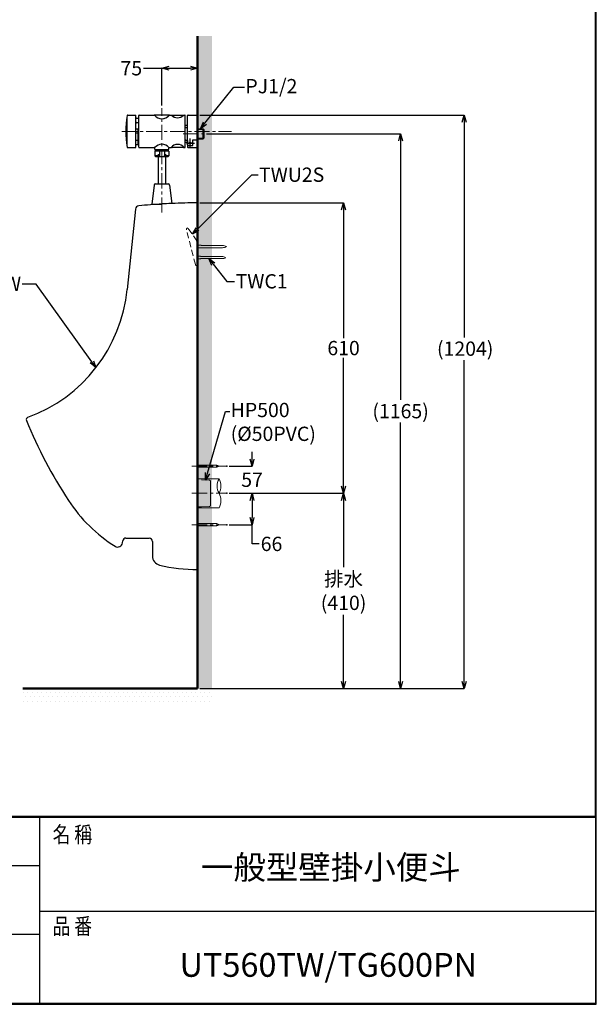
# Model space of a CAD drawing. Units: millimetres. Extents: x 190 to 2993, y 3374 to 6818.
# Drawn here: x 1378 to 2590, y 3374 to 5442 of the extents above; entities that cross this region are included whole.
import ezdxf
from ezdxf import colors
from ezdxf.entities.mleader import LeaderData, LeaderLine
from ezdxf.enums import TextEntityAlignment as Align
from ezdxf.math import Vec2, Vec3

# ---------------------------------------------------------------- set-up
doc = ezdxf.new("R2010")
doc.units = ezdxf.units.MM
doc.linetypes.add('CENTER', pattern=[50.8, 31.75, -6.35, 6.35, -6.35])
doc.linetypes.add('DASHED', pattern=[19.05, 12.7, -6.35])
for name, color, linetype, lineweight in [('中心線', 2, 'CENTER', 5), ('標註線', 7, 'Continuous', 9), ('牆壁線', 130, 'Continuous', 50)]:
    doc.layers.add(name, color=color, linetype=linetype, lineweight=lineweight)
doc.layers.add('繪圖線', color=7, linetype='Continuous')
doc.styles.add('AEH', font='simplex.shx', dxfattribs={"width": 0.8, "bigfont": 'chineset.shx'})
doc.styles.get("Standard").update_dxf_attribs({"font": 'Microsoft JhengHei.ttf', "height": 30})
doc.dimstyles.get("Standard").update_dxf_attribs({"dimtxt": 30, "dimasz": 15, "dimexe": 0, "dimexo": 5, "dimgap": 5, "dimtad": 0, "dimtih": 1, "dimtoh": 1, "dimdec": 1, "dimdsep": 46, "dimtxsty": 'Standard', "dimblk": 'OPEN30', "dimcen": 0.09, "dimadec": 0, "dimazin": 2, "dimtfac": 1, "dimtdec": 1, "dimtofl": 0, "dimtmove": 1, "dimatfit": 3, "dimldrblk": 'OPEN30', "dimfxl": 0, "dimtolj": 1, "dimtzin": 0, "dimarcsym": 0})

# ---------------------------------------------------------------- blocks, each defined once
blk = doc.blocks.new('_Open30')
at = {"color": 0, "linetype": 'ByBlock', "lineweight": -2}
for p, q in [((-1, 0.27), (0, 0)), ((0, 0), (-1, -0.27)), ((0, 0), (-1, 0))]:
    blk.add_line(p, q, dxfattribs=at)
blk = doc.blocks.new('*D16')
at = {"layer": 'Defpoints', "color": 0}
for p in [(1751.8, 5339.7), (1751.8, 5331.2), (1676.8, 5256.2)]:
    blk.add_point(p, dxfattribs=at)
at = {"layer": '標註線', "color": 0, "lineweight": -2}
for p, q in [((1638.3, 5339.7), (1676.8, 5339.7)), ((1676.8, 5261.2), (1676.8, 5339.7)), ((1691.8, 5339.7), (1736.8, 5339.7)), ((1751.8, 5336.2), (1751.8, 5339.7))]:
    blk.add_line(p, q, dxfattribs=at)
at = {"layer": '標註線', "color": 0, "lineweight": -2, "xscale": 15, "yscale": 15, "zscale": 15, "rotation": 180}
blk.add_blockref('_Open30', (1676.8, 5339.7), dxfattribs=at)
at = {"layer": '標註線', "color": 0, "lineweight": -2, "xscale": 15, "yscale": 15, "zscale": 15}
blk.add_blockref('_Open30', (1751.8, 5339.7), dxfattribs=at)
at = {"layer": '標註線', "color": 0, "insert": (1612.6, 5339.7), "char_height": 30, "attachment_point": 5}
blk.add_mtext('\\A1;75', dxfattribs=at)
blk = doc.blocks.new('*D17')
at = {"layer": 'Defpoints', "color": 0}
for p in [(1751.8, 5057.2), (1812.9, 4447.2), (2058.5, 4447.2)]:
    blk.add_point(p, dxfattribs=at)
at = {"layer": '標註線', "color": 0, "lineweight": -2}
for p, q in [((1756.8, 5057.2), (2058.5, 5057.2)), ((2058.5, 5042.2), (2058.5, 4772.8)), ((2058.5, 4462.2), (2058.5, 4731.6)), ((1817.9, 4447.2), (2058.5, 4447.2))]:
    blk.add_line(p, q, dxfattribs=at)
at = {"layer": '標註線', "color": 0, "lineweight": -2, "xscale": 15, "yscale": 15, "zscale": 15}
for p, rotation in [((2058.5, 5057.2), 90), ((2058.5, 4447.2), 270)]:
    blk.add_blockref('_Open30', p, dxfattribs=dict(at, rotation=rotation))
at = {"layer": '標註線', "color": 0, "insert": (2058.5, 4752.2), "char_height": 30, "attachment_point": 5}
blk.add_mtext('\\A1;610', dxfattribs=at)
blk = doc.blocks.new('*D18')
at = {"layer": 'Defpoints', "color": 0}
for p in [(1812.9, 4504.2), (1812.9, 4447.2), (1866.2, 4447.2)]:
    blk.add_point(p, dxfattribs=at)
at = {"layer": '標註線', "color": 0, "lineweight": -2}
for p, q in [((1866.2, 4519.2), (1866.2, 4534.2)), ((1817.9, 4504.2), (1866.2, 4504.2)), ((1817.9, 4447.2), (1866.2, 4447.2)), ((1866.2, 4432.2), (1866.2, 4417.2))]:
    blk.add_line(p, q, dxfattribs=at)
at = {"layer": '標註線', "color": 0, "lineweight": -2, "xscale": 15, "yscale": 15, "zscale": 15}
for p, rotation in [((1866.2, 4504.2), 270), ((1866.2, 4447.2), 90)]:
    blk.add_blockref('_Open30', p, dxfattribs=dict(at, rotation=rotation))
at = {"layer": '標註線', "color": 0, "insert": (1866.2, 4475.7), "char_height": 30, "attachment_point": 5}
blk.add_mtext('\\A1;57', dxfattribs=at)
blk = doc.blocks.new('*D19')
at = {"layer": 'Defpoints', "color": 0}
for p in [(1812.9, 4447.2), (1812.9, 4381.2), (1866.2, 4381.2)]:
    blk.add_point(p, dxfattribs=at)
at = {"layer": '標註線', "color": 0, "lineweight": -2}
for p, q in [((1817.9, 4447.2), (1866.2, 4447.2)), ((1866.2, 4432.2), (1866.2, 4396.2)), ((1817.9, 4381.2), (1866.2, 4381.2)), ((1866.2, 4341), (1866.2, 4381.2)), ((1881.2, 4341), (1866.2, 4341))]:
    blk.add_line(p, q, dxfattribs=at)
at = {"layer": '標註線', "color": 0, "lineweight": -2, "xscale": 15, "yscale": 15, "zscale": 15}
for p, rotation in [((1866.2, 4447.2), 90), ((1866.2, 4381.2), 270)]:
    blk.add_blockref('_Open30', p, dxfattribs=dict(at, rotation=rotation))
at = {"layer": '標註線', "color": 0, "insert": (1907.1, 4341), "char_height": 30, "attachment_point": 5}
blk.add_mtext('\\A1;66', dxfattribs=at)
blk = doc.blocks.new('*D20')
at = {"layer": 'Defpoints', "color": 0}
for p in [(1812.9, 4447.2), (1751.8, 4037.2), (2058.5, 4037.2)]:
    blk.add_point(p, dxfattribs=at)
at = {"layer": '標註線', "color": 0, "lineweight": -2}
for p, q in [((1817.9, 4447.2), (2058.5, 4447.2)), ((2058.5, 4432.2), (2058.5, 4292.4)), ((2058.5, 4052.2), (2058.5, 4192.1)), ((1756.8, 4037.2), (2058.5, 4037.2))]:
    blk.add_line(p, q, dxfattribs=at)
at = {"layer": '標註線', "color": 0, "lineweight": -2, "xscale": 15, "yscale": 15, "zscale": 15}
for p, rotation in [((2058.5, 4447.2), 90), ((2058.5, 4037.2), 270)]:
    blk.add_blockref('_Open30', p, dxfattribs=dict(at, rotation=rotation))
at = {"layer": '標註線', "color": 0, "insert": (2058.5, 4242.2), "char_height": 30, "attachment_point": 5}
blk.add_mtext('\\A1;排水\\P(410)', dxfattribs=at)
blk = doc.blocks.new('*D22')
at = {"layer": 'Defpoints', "color": 0}
for p in [(1765.8, 5202.2), (2178.3, 5202.2), (1751.8, 4037.2)]:
    blk.add_point(p, dxfattribs=at)
at = {"layer": '標註線', "color": 0, "lineweight": -2}
for p, q in [((1770.8, 5202.2), (2178.3, 5202.2)), ((2178.3, 5187.2), (2178.3, 4643.4)), ((2178.3, 4052.2), (2178.3, 4595.9)), ((1756.8, 4037.2), (2178.3, 4037.2))]:
    blk.add_line(p, q, dxfattribs=at)
at = {"layer": '標註線', "color": 0, "lineweight": -2, "xscale": 15, "yscale": 15, "zscale": 15}
for p, rotation in [((2178.3, 5202.2), 90), ((2178.3, 4037.2), 270)]:
    blk.add_blockref('_Open30', p, dxfattribs=dict(at, rotation=rotation))
at = {"layer": '標註線', "color": 0, "insert": (2178.3, 4619.7), "char_height": 30, "attachment_point": 5}
blk.add_mtext('\\A1;(1165)', dxfattribs=at)
blk = doc.blocks.new('*D24')
at = {"layer": 'Defpoints', "color": 0}
for p in [(1751.8, 5241.2), (1751.8, 4037.2), (2311.7, 4037.2)]:
    blk.add_point(p, dxfattribs=at)
at = {"layer": '標註線', "color": 0, "lineweight": -2}
for p, q in [((1756.8, 5241.2), (2311.7, 5241.2)), ((2311.7, 5226.2), (2311.7, 4774.6)), ((2311.7, 4052.2), (2311.7, 4727.1)), ((1756.8, 4037.2), (2311.7, 4037.2))]:
    blk.add_line(p, q, dxfattribs=at)
at = {"layer": '標註線', "color": 0, "lineweight": -2, "xscale": 15, "yscale": 15, "zscale": 15}
for p, rotation in [((2311.7, 5241.2), 90), ((2311.7, 4037.2), 270)]:
    blk.add_blockref('_Open30', p, dxfattribs=dict(at, rotation=rotation))
at = {"layer": '標註線', "color": 0, "insert": (2314, 4750.9), "char_height": 30, "attachment_point": 5}
blk.add_mtext('\\A1;(1204)', dxfattribs=at)

msp = doc.modelspace()

# ---------------------------------------------------------------- hatches: boundary and pattern name
at = {"layer": '標註線'}
h = msp.add_hatch(dxfattribs=at)
h.set_pattern_fill('DOTS', color=256, scale=6)
h.paths.add_polyline_path([(1781.79, 5407.21), (1751.79, 5407.21), (1751.79, 4037.21), (1781.79, 4037.21)])
h.paths.add_polyline_path([(1763.56, 5191.69), (1763.56, 5212.65), (1765.79, 5210.42), (1765.79, 5193.92)], flags=16)
h = msp.add_hatch(dxfattribs=at)
h.set_pattern_fill('DOTS', color=256, scale=6)
h.paths.add_polyline_path([(1781.79, 4037.21), (1384.43, 4037.21), (1384.43, 4007.21), (1781.79, 4007.21)])

# ---------------------------------------------------------------- linework, layer by layer
at = {"layer": '中心線'}
for p, q in [((1676.79, 5036.69), (1676.79, 5256.16)), ((1592.77, 5207.17), (1822.97, 5207.17)), ((1721.66, 5202.17), (1776.58, 5202.17)), ((1739.91, 4504.21), (1812.87, 4504.21)), ((1739.91, 4447.21), (1812.87, 4447.21)), ((1739.91, 4381.21), (1812.87, 4381.21))]:
    msp.add_line(p, q, dxfattribs=at)
at = {"layer": '牆壁線'}
for p, q in [((1751.79, 4037.21), (1751.79, 5407.21)), ((1384.43, 4037.21), (1751.79, 4037.21))]:
    msp.add_line(p, q, dxfattribs=at)
at = {"layer": '繪圖線'}
for p, q in [((1603.79, 5176), (1603.79, 5237.8)), ((1604.63, 5241.17), (1621.99, 5241.17)), ((1622.29, 5235.67), (1622.29, 5241.17)), ((1622.29, 5173.47), (1622.29, 5240.87)), ((1624.29, 5234.62), (1628.29, 5234.62)), ((1628.29, 5174.17), (1628.29, 5240.17)), ((1629.29, 5241.17), (1661.54, 5241.17)), ((1661.54, 5241.17), (1660.59, 5241.17)), ((1692.04, 5241.17), (1661.54, 5241.17)), ((1692.99, 5241.17), (1692.04, 5241.17)), ((1692.04, 5241.17), (1697.04, 5241.17)), ((1696.09, 5241.17), (1697.04, 5241.17)), ((1697.04, 5241.17), (1722.54, 5241.17)), ((1697.46, 5240.77), (1697.46, 5240.79)), ((1722.12, 5240.77), (1722.12, 5240.79)), ((1722.54, 5241.17), (1723.49, 5241.17)), ((1722.54, 5241.17), (1724.79, 5241.17)), ((1725.79, 5174.17), (1725.79, 5240.17)), ((1730.79, 5178.74), (1730.79, 5240.17)), ((1731.79, 5241.17), (1751.79, 5241.17)), ((1751.79, 5189.27), (1751.79, 5241.17)), ((1622.29, 5212.67), (1626.79, 5212.67)), ((1622.29, 5178.67), (1622.29, 5212.67)), ((1624.29, 5225.72), (1628.29, 5225.72)), ((1626.79, 5178.67), (1626.79, 5212.67)), ((1626.89, 5180.92), (1626.89, 5210.42)), ((1626.89, 5210.42), (1627.29, 5210.42)), ((1726.79, 5220.17), (1730.79, 5220.17)), ((1726.79, 5215.59), (1730.79, 5215.59)), ((1751.79, 5212.65), (1763.56, 5212.65)), ((1751.79, 5211.49), (1764.72, 5211.49)), ((1763.56, 5212.65), (1765.79, 5210.42)), ((1763.56, 5191.69), (1763.56, 5212.65)), ((1765.79, 5193.92), (1765.79, 5210.42)), ((1626.79, 5203.67), (1622.29, 5203.67)), ((1626.79, 5207.87), (1626.89, 5207.87)), ((1736.29, 5172.69), (1736.29, 5191.89)), ((1741.79, 5177.74), (1741.79, 5189.27)), ((1741.79, 5189.27), (1751.79, 5189.27)), ((1741.79, 5189.27), (1751.79, 5189.27)), ((1741.79, 5177.74), (1741.79, 5189.27)), ((1751.79, 5189.27), (1751.79, 5197.68)), ((1751.79, 5192.85), (1764.72, 5192.85)), ((1751.79, 5191.69), (1763.56, 5191.69)), ((1751.79, 5173.17), (1751.79, 5189.27)), ((1763.56, 5191.69), (1765.79, 5193.92)), ((1604.63, 5173.17), (1621.99, 5173.17)), ((1626.79, 5187.67), (1622.29, 5187.67)), ((1626.79, 5178.67), (1622.29, 5178.67)), ((1626.79, 5183.47), (1626.89, 5183.47)), ((1626.89, 5180.92), (1627.29, 5180.92)), ((1629.29, 5173.17), (1660.79, 5173.17)), ((1662.29, 5169.17), (1662.29, 5171.67)), ((1662.29, 5169.17), (1691.29, 5169.17)), ((1664.79, 5169.17), (1665.79, 5167.44)), ((1664.79, 5166.47), (1664.79, 5169.17)), ((1687.79, 5167.44), (1688.79, 5169.17)), ((1688.79, 5166.47), (1688.79, 5169.17)), ((1691.29, 5169.17), (1691.29, 5171.67)), ((1692.79, 5173.17), (1695.89, 5173.17)), ((1721.39, 5173.17), (1698.19, 5173.17)), ((1723.68, 5173.17), (1724.79, 5173.17)), ((1726.79, 5188.75), (1730.79, 5188.75)), ((1726.79, 5184.17), (1730.79, 5184.17)), ((1728.4, 5182.67), (1745.11, 5182.67)), ((1730.79, 5187.75), (1730.79, 5178.74)), ((1730.79, 5178.74), (1730.79, 5174.17)), ((1731.79, 5177.74), (1741.79, 5177.74)), ((1731.79, 5177.74), (1741.79, 5177.74)), ((1731.79, 5173.17), (1751.79, 5173.17)), ((1735.51, 5181.89), (1737.06, 5183.45)), ((1737.06, 5181.89), (1735.51, 5183.45)), ((1662.29, 5165.47), (1663.29, 5166.47)), ((1662.29, 5165.47), (1662.29, 5155.47)), ((1671.5, 5165.47), (1662.29, 5165.47)), ((1662.29, 5155.47), (1663.29, 5154.47)), ((1671.5, 5155.47), (1662.29, 5155.47)), ((1663.29, 5166.47), (1690.29, 5166.47)), ((1663.29, 5154.47), (1690.29, 5154.47)), ((1664.79, 5167.44), (1688.79, 5167.44)), ((1665.79, 5166.47), (1665.79, 5167.44)), ((1668.79, 5159.51), (1668.79, 5097.16)), ((1671.5, 5165.47), (1671.5, 5155.47)), ((1691.29, 5165.47), (1682.08, 5165.47)), ((1682.08, 5165.47), (1682.08, 5155.47)), ((1691.29, 5155.47), (1682.08, 5155.47)), ((1684.79, 5097.16), (1684.79, 5159.51)), ((1687.79, 5166.47), (1687.79, 5167.44)), ((1691.29, 5165.47), (1690.29, 5166.47)), ((1691.29, 5155.47), (1690.29, 5154.47)), ((1691.29, 5165.47), (1691.29, 5155.47)), ((1660.48, 5094.51), (1655.79, 5054.66)), ((1663.45, 5097.16), (1668.79, 5097.16)), ((1668.79, 5097.16), (1684.79, 5097.16)), ((1684.79, 5097.16), (1690.12, 5097.16)), ((1693.1, 5094.51), (1697.66, 5055.74)), ((1655.79, 5054.66), (1676.79, 5054.66)), ((1668.79, 5054.66), (1668.79, 5054.16)), ((1621.14, 5043.85), (1604.02, 4875.28)), ((1751.79, 4968.11), (1751.79, 4972.68)), ((1751.79, 4925.21), (1751.79, 4939.31)), ((1751.79, 4925.21), (1751.79, 4939.31)), ((1593.82, 4343.09), (1594.38, 4347.15)), ((1601.31, 4353.21), (1649.79, 4353.21)), ((1656.79, 4346.21), (1656.79, 4315.87))]:
    msp.add_line(p, q, dxfattribs=at)
at = {"layer": '繪圖線', "linetype": 'DASHED', "lineweight": 0}
for p, q in [((1729.57, 5003.59), (1731.14, 5004.69)), ((1750.34, 4977.27), (1731.14, 5004.69)), ((1747.21, 4927.46), (1728.38, 5000.39)), ((1751.79, 4925.21), (1750.11, 4925.21))]:
    msp.add_line(p, q, dxfattribs=at)
at = {"layer": '繪圖線', "lineweight": 0}
for p, q in [((1751.79, 4962.31), (1751.79, 4968.11)), ((1751.79, 4968.11), (1759.19, 4968.11)), ((1751.79, 4945.11), (1751.79, 4962.31)), ((1751.79, 4962.31), (1759.19, 4962.31)), ((1751.79, 4945.11), (1751.79, 4962.31)), ((1760.1, 4967.51), (1804.21, 4967.51)), ((1760.1, 4962.91), (1804.21, 4962.91)), ((1751.79, 4939.31), (1751.79, 4945.11)), ((1751.79, 4945.11), (1757.59, 4945.11)), ((1758.5, 4944.51), (1802.61, 4944.51)), ((1751.79, 4939.31), (1757.59, 4939.31)), ((1758.5, 4939.91), (1802.61, 4939.91)), ((1751.79, 4506.51), (1792.23, 4506.51)), ((1751.79, 4501.91), (1792.23, 4501.91)), ((1797.79, 4504.21), (1792.23, 4506.51)), ((1797.79, 4504.21), (1792.23, 4501.91)), ((1751.79, 4477.46), (1796.79, 4477.46)), ((1759.79, 4475.46), (1777.05, 4474.71)), ((1778.79, 4473.71), (1777.05, 4474.71)), ((1778.79, 4420.71), (1778.79, 4473.71)), ((1759.79, 4418.96), (1751.79, 4418.96)), ((1796.79, 4416.96), (1751.79, 4416.96)), ((1759.79, 4418.96), (1777.05, 4419.71)), ((1778.79, 4420.71), (1777.05, 4419.71)), ((1751.79, 4383.51), (1792.23, 4383.51)), ((1797.79, 4381.21), (1792.23, 4383.51)), ((1751.79, 4378.91), (1792.23, 4378.91)), ((1797.79, 4381.21), (1792.23, 4378.91))]:
    msp.add_line(p, q, dxfattribs=at)
at = {"layer": '繪圖線', "color": 0, "linetype": 'ByBlock'}
for p, q in [((1420.01, 3377.9), (1420.01, 3765.44)), ((1420.01, 3664.78), (193.16, 3664.78)), ((1420.01, 3520.98), (193.16, 3520.98))]:
    msp.add_line(p, q, dxfattribs=at)
at = {"layer": '繪圖線', "linetype": 'ByBlock'}
msp.add_line((2585.92, 3568.91), (1420.01, 3568.91), dxfattribs=at)
at = {"layer": '繪圖線', "lineweight": 30}
msp.add_lwpolyline([(189.56, 3374.3), (2589.52, 3374.3), (2589.52, 6818.34), (189.56, 6818.34)], close=True, dxfattribs=at)
at = {"layer": '繪圖線', "color": 0}
msp.add_lwpolyline([(2587.72, 3769.04), (2587.72, 6816.54), (191.36, 6816.54), (191.36, 3769.04)], close=True, dxfattribs=at)
at = {"layer": '繪圖線', "linetype": 'ByBlock'}
msp.add_lwpolyline([(191.36, 3767.24), (2587.72, 3767.24), (2587.72, 3376.1), (191.36, 3376.1)], close=True, dxfattribs=at)
at = {"layer": '繪圖線'}
for centre, radius in [((1736.29, 5182.66), 2), ((1736.29, 5182.67), 1.75)]:
    msp.add_circle(centre, radius, dxfattribs=at)
for centre, radius, start, end in [((1794.95, 5207.17), 194.17, 170.16352, 189.83648), ((1604.63, 5240.17), 1, 90, 170.16352), ((1621.99, 5240.87), 0.3, 0, 90), ((1624.29, 5236.62), 2, 180, 270), ((1629.29, 5240.17), 1, 90, 180), ((1676.79, 5252.19), 18.81, 215.84154, 324.15846), ((1662.5, 5246.43), 5.7, 263.34884, 264.89347), ((1676.79, 5252.18), 18.7, 217.72113, 322.27887), ((1691.07, 5246.43), 5.7, 275.06441, 276.65116), ((1709.79, 5254.07), 18.14, 225.33152, 269.99997), ((1709.79, 5254.07), 18.14, 225.33152, 314.66848), ((1724.79, 5240.17), 1, 0, 90), ((1731.79, 5240.17), 1, 90, 180), ((1624.29, 5223.72), 2, 90, 180), ((1627.29, 5211.42), 1, 270, 0), ((1726.79, 5221.17), 1, 180, 270), ((1726.79, 5216.59), 1, 180, 270), ((1604.63, 5174.17), 1, 189.83648, 270), ((1621.99, 5173.47), 0.3, 270, 0), ((1627.29, 5179.92), 1, 0, 90), ((1629.29, 5174.17), 1, 180, 270), ((1660.79, 5171.67), 1.5, 0, 90), ((1676.79, 5161.57), 18.57, 38.66852, 141.33148), ((1692.79, 5171.67), 1.5, 90, 180), ((1695.89, 5173.47), 0.3, 270, 321.62556), ((1709.79, 5162.47), 17.42, 38.37444, 141.62556), ((1698.19, 5174.67), 1.5, 202.80238, 270), ((1721.39, 5174.67), 1.5, 270, 337.19762), ((1723.68, 5173.47), 0.3, 218.37444, 270), ((1724.79, 5174.17), 1, 270, 0), ((1726.79, 5187.75), 1, 90, 180), ((1726.79, 5183.17), 1, 90, 180), ((1731.79, 5178.74), 1, 180, 270), ((1731.79, 5178.74), 1, 180, 270), ((1731.79, 5174.17), 1, 180, 270), ((1676.79, 5151.97), 14.5, 68.59665, 111.40335), ((1676.79, 5168.97), 14.5, 248.59665, 291.40335), ((1663.45, 5094.16), 3, 90, 173.29016), ((1690.12, 5094.16), 3, 6.70984, 90), ((1629.1, 5043.04), 8, 95.23478, 174.19978), ((1765.23, 3557.27), 1500, 93.38009, 95.23478), ((1765.23, 3557.27), 1500, 93.3525, 93.38009), ((1765.23, 3557.27), 1500, 92.65333, 93.3525), ((1765.23, 3557.27), 1500, 92.58175, 92.65333), ((1765.23, 3557.27), 1500, 90.51335, 92.58175), ((1743.79, 4972.68), 8, 0, 34.99794), ((1285.66, 4907.62), 320, 289.99523, 354.19978), ((1396.79, 4602.21), 5, 109.99523, 202.27483), ((2317.54, 4979.36), 1000, 202.27483, 213.18279), ((2317.54, 4979.36), 1000, 202.27483, 213.18279), ((1748.42, 4607.19), 320, 213.18279, 237.94888), ((1583.92, 4344.44), 10, 237.94888, 352.23831), ((1601.31, 4346.21), 7, 90, 172.23831), ((1649.79, 4346.21), 7, 0, 90), ((1676.79, 4315.87), 20, 180, 256.18469), ((1748.42, 4607.19), 320, 256.18469, 270.60199)]:
    msp.add_arc(centre, radius, start, end, dxfattribs=at)
at = {"layer": '繪圖線', "linetype": 'DASHED', "lineweight": 0}
for centre, start, end in [((1731.29, 5001.14), 125.00501, 194.4774), ((1750.11, 4928.21), 194.4769, 270)]:
    msp.add_arc(centre, 3, start, end, dxfattribs=at)
at = {"layer": '繪圖線', "lineweight": 0}
for centre, radius, start, end in [((1760.1, 4968.51), 1, 203.57807, 270), ((1760.1, 4961.91), 1, 90.44691, 156.42298), ((1804.21, 4952.51), 15, 57.85106, 90), ((1804.21, 4977.91), 15, 270, 302.14902), ((1758.5, 4945.51), 1, 203.57754, 270), ((1802.61, 4929.51), 15, 57.85099, 90), ((1802.61, 4954.91), 15, 270, 302.14897), ((1758.5, 4938.91), 1, 90.44691, 156.42298), ((1822.98, 4462.33), 30.25, 150, 210), ((1770.59, 4462.33), 30.25, 330, 30), ((1770.59, 4432.08), 30.25, 330, 30)]:
    msp.add_arc(centre, radius, start, end, dxfattribs=at)
at = {"layer": '繪圖線'}
for p in [(1812.87, 4504.21), (1812.87, 4447.21), (1812.87, 4447.21), (1812.87, 4447.21), (1812.87, 4447.21), (1812.87, 4381.21)]:
    msp.add_point(p, dxfattribs=at)

# ---------------------------------------------------------------- texts
at = {"layer": '繪圖線', "style": 'AEH', "width": 0.8}
for s, p in [('名 稱', (1488.64, 3713.82)), ('品 番', (1488.64, 3521.37))]:
    msp.add_text(s, height=34.088, dxfattribs=at).set_placement(p, align=Align.CENTER)
at = {"layer": '繪圖線', "char_height": 50, "attachment_point": 1}
for s, insert, width in [('一般型壁掛小便斗', (1758.89, 3686.96), 915.9778), ('UT560TW/TG600PN', (1713.92, 3482.08), 105.5066)]:
    msp.add_mtext(s, dxfattribs=dict(at, insert=insert, width=width))

# ---------------------------------------------------------------- dimensions: what is measured, and where the dimension line sits
at = {"layer": '標註線'}
dim = msp.add_linear_dim(base=(1751.79, 5339.67), p1=(1676.79, 5256.16), p2=(1751.79, 5331.16), dimstyle='Standard', dxfattribs=at)
dim.commit()
dim.dimension.update_dxf_attribs({"geometry": '*D16', "text_midpoint": (1612.63, 5342.44), "dimtype": 160})
dim = msp.add_linear_dim(base=(2311.72, 4037.21), p1=(1751.79, 5241.17), p2=(1751.79, 4037.21), angle=90, text='(<>)', dimstyle='Standard', dxfattribs=at)
dim.commit()
dim.dimension.update_dxf_attribs({"geometry": '*D24', "text_midpoint": (2314.05, 4750.87), "dimtype": 160})
for base, p1, p2, text, picture, middle in [((2178.3, 5202.17), (1751.79, 4037.21), (1765.79, 5202.17), '(<>)', '*D22', (2178.3, 4619.69)), ((2058.47, 4037.21), (1812.87, 4447.21), (1751.79, 4037.21), '排水\\P(<>)', '*D20', (2058.47, 4242.21))]:
    dim = msp.add_linear_dim(base=base, p1=p1, p2=p2, angle=90, text=text, dimstyle='Standard', dxfattribs=at)
    dim.commit()
    dim.dimension.update_dxf_attribs({"geometry": picture, "text_midpoint": middle})
for base, p1, picture, middle in [((2058.47, 4447.21), (1751.79, 5057.21), '*D17', (2058.47, 4752.21)), ((1866.18, 4447.21), (1812.87, 4504.21), '*D18', (1866.18, 4475.71))]:
    dim = msp.add_linear_dim(base=base, p1=p1, p2=(1812.87, 4447.21), angle=90, dimstyle='Standard', dxfattribs=at)
    dim.commit()
    dim.dimension.update_dxf_attribs({"geometry": picture, "text_midpoint": middle})
dim = msp.add_linear_dim(base=(1866.18, 4381.21), p1=(1812.87, 4447.21), p2=(1812.87, 4381.21), angle=90, dimstyle='Standard', dxfattribs=at)
dim.commit()
dim.dimension.update_dxf_attribs({"geometry": '*D19', "text_midpoint": (1906.63, 4341.04), "dimtype": 160})

# ---------------------------------------------------------------- leaders
ml = msp.add_multileader_mtext('Standard', dxfattribs=at)
ml.set_content('PJ1/2', color=256)
ml.set_leader_properties()
ml.set_arrow_properties(name='OPEN30')
ml.build(insert=Vec2(0, 0))
ml.multileader.update_dxf_attribs({"dogleg_length": 0.36, "arrow_head_size": 15})
ctx = ml.context
ctx.base_point, ctx.char_height, ctx.arrow_head_size, ctx.plane_origin = Vec3(1850.19, 5299.64), 30, 15, Vec3(1757.67, 5212.65)
notes = []
notes.append((ctx, [(0, (1, 1, 0), (1849.83, 5299.64), (1, 0), 0.36, [(0, [(1757.67, 5212.65), (1827.66, 5299.64)], 0, [])])]))
ctx.mtext.insert, ctx.mtext.flow_direction = Vec3(1852.19, 5317.13), 5
ml = msp.add_multileader_mtext('Standard', dxfattribs=at)
ml.set_content('TWU2S', color=256)
ml.set_leader_properties()
ml.set_arrow_properties(name='OPEN30')
ml.build(insert=Vec2(0, 0))
ml.multileader.update_dxf_attribs({"dogleg_length": 0.36, "arrow_head_size": 15})
ctx = ml.context
ctx.base_point, ctx.char_height, ctx.arrow_head_size, ctx.plane_origin = Vec3(1878.86, 5115.95), 30, 15, Vec3(1740.74, 4990.98)
notes.append((ctx, [(0, (1, 1, 0), (1878.5, 5115.95), (1, 0), 0.36, [(0, [(1740.74, 4990.98), (1865.71, 5115.95)], 0, [])])]))
ctx.mtext.insert, ctx.mtext.flow_direction = Vec3(1880.86, 5131.2), 5
ml = msp.add_multileader_mtext('Standard', dxfattribs=at)
ml.set_content('TWC1', color=256)
ml.set_leader_properties()
ml.set_arrow_properties(name='OPEN30')
ml.build(insert=Vec2(0, 0))
ml.multileader.update_dxf_attribs({"dogleg_length": 0.36, "arrow_head_size": 15})
ctx = ml.context
ctx.base_point, ctx.char_height, ctx.arrow_head_size, ctx.plane_origin = Vec3(1829.64, 4892.12), 30, 15, Vec3(1775.3, 4940.07)
notes.append((ctx, [(0, (1, 1, 0), (1829.28, 4892.12), (1, 0), 0.36, [(0, [(1775.3, 4940.07), (1813.28, 4892.12)], 0, [])])]))
ctx.mtext.insert, ctx.mtext.flow_direction = Vec3(1831.64, 4907.37), 5
ml = msp.add_multileader_mtext('Standard', dxfattribs=at)
ml.set_content('UT560TW', color=256)
ml.set_leader_properties()
ml.set_arrow_properties(name='OPEN30')
ml.build(insert=Vec2(0, 0))
ml.multileader.update_dxf_attribs({"dogleg_length": 0.36, "arrow_head_size": 15})
ctx = ml.context
ctx.base_point, ctx.char_height, ctx.arrow_head_size, ctx.plane_origin = Vec3(1200.42, 4886.66), 30, 15, Vec3(1538.15, 4711.03)
ctx.text_align_type = 2
notes.append((ctx, [(0, (1, 1, 0), (1383.31, 4886.66), (-1, 0), 0.36, [(0, [(1538.15, 4711.03), (1412.78, 4886.66)], 0, [])])]))
ctx.mtext.insert, ctx.mtext.alignment, ctx.mtext.flow_direction = Vec3(1380.95, 4901.92), 3, 5
ml = msp.add_multileader_mtext('Standard', dxfattribs=at)
ml.set_content('HP500\\P({\\fISOCPEUR|b0|i0|c0|p34;%%C}50PVC)', color=256)
ml.set_leader_properties()
ml.set_arrow_properties(name='OPEN30')
ml.build(insert=Vec2(0, 0))
ml.multileader.update_dxf_attribs({"dogleg_length": 0.36, "arrow_head_size": 15})
ctx = ml.context
ctx.base_point, ctx.char_height, ctx.arrow_head_size, ctx.plane_origin = Vec3(1819.27, 4618.75), 30, 15, Vec3(1768.42, 4475.08)
notes.append((ctx, [(0, (1, 1, 0), (1818.91, 4618.75), (1, 0), 0.36, [(0, [(1768.42, 4475.08), (1810.42, 4618.75)], 0, [])])]))
ctx.mtext.insert, ctx.mtext.flow_direction = Vec3(1821.27, 4637.16), 5
for ctx, leaders in notes:
    for number, flags, end, landing, length, lines in leaders:
        leader = LeaderData()
        leader.index, (leader.has_last_leader_line, leader.has_dogleg_vector, leader.attachment_direction) = number, flags
        leader.last_leader_point, leader.dogleg_vector, leader.dogleg_length = Vec3(end), Vec3(landing), length
        for number, points, colour, breaks in lines:
            line = LeaderLine()
            line.index, line.vertices, line.color, line.breaks = number, Vec3.list(points), colors.encode_raw_color(colour), breaks
            leader.lines.append(line)
        ctx.leaders.append(leader)

doc.saveas('drawing.dxf')
